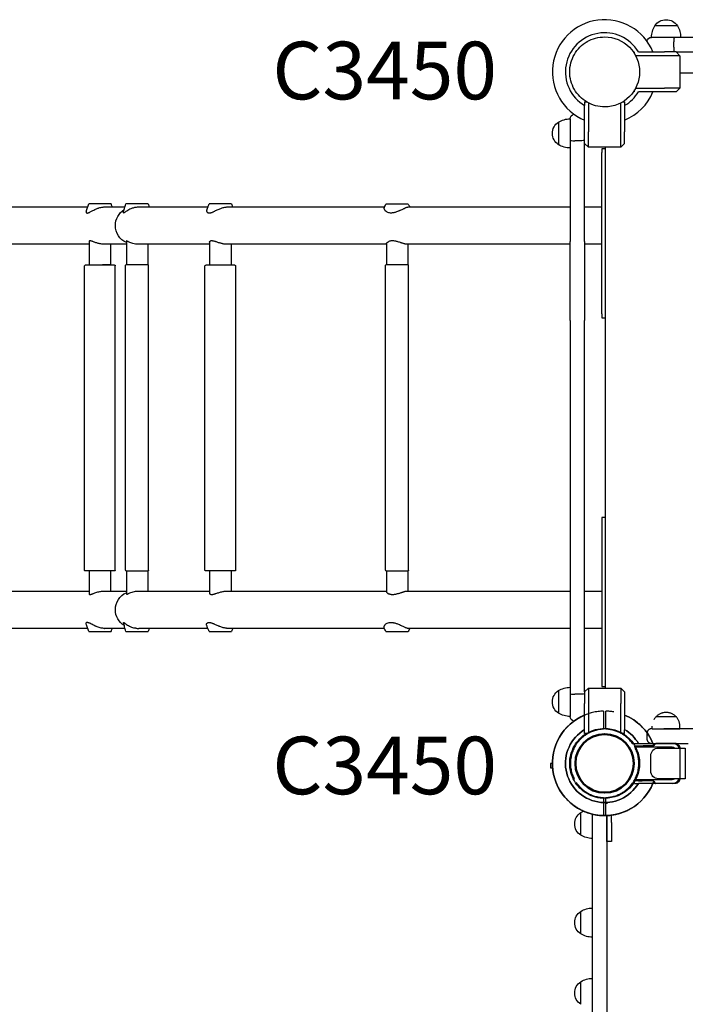
# Model space of a CAD drawing. Units: millimetres. Extents: x 0 to 34254, y 0 to 21000.
# Drawn here: x 6094 to 6960, y 13593 to 14874 of the extents above; entities that cross this region are included whole.
import ezdxf

# ---------------------------------------------------------------- set-up
doc = ezdxf.new("R2010")
doc.units = ezdxf.units.MM
doc.header["$LTSCALE"] = 15
doc.linetypes.add('HIDDEN2', pattern=[4.7625, 3.175, -1.5875])
doc.layers.get('DEFPOINTS').update_dxf_attribs({"lineweight": 50})
for name, color, linetype in [('P001', 131, 'Continuous'), ('P901', 135, 'Continuous'), ('P902', 185, 'Continuous')]:
    doc.layers.add(name, color=color, linetype=linetype)
doc.styles.add('BIGFONT', font='simplex.shx', dxfattribs={"bigfont": 'bigfont.shx'})

# ---------------------------------------------------------------- blocks, each defined once
blk = doc.blocks.new('ベンチパネル')
at = {"layer": 'DEFPOINTS'}
blk.add_circle((900, 0), 38.1, dxfattribs=at)
at = {"layer": 'P901', "linetype": 'HIDDEN2'}
for p, q in [((898.5, 54), (898.5, 51)), ((901.5, 51), (901.5, 54)), ((898.5, 51), (898.5, 44.5)), ((901.5, 44.5), (901.5, 51)), ((807.1, 26), (808.8, 26)), ((808.8, 25.9), (808.8, 26)), ((808.8, 25.9), (833.5, 26)), ((833.5, 26), (833.5, 26)), ((802, -20.9), (802, 20.9)), ((805, 25.1), (802.8, 23)), ((855.8, 22.6), (851, 22.6)), ((855.9, 22.6), (860.8, 22.6)), ((805, -25.1), (802.8, -23)), ((851, -22.6), (855.8, -22.6)), ((855.9, -22.6), (860.8, -22.6)), ((807.1, -26), (808.8, -26)), ((808.8, -26), (833.5, -26)), ((833.5, -26), (833.5, -26)), ((802, -45), (802, -48.3)), ((838, -45), (802, -45)), ((838, -45), (838, -48.3)), ((898.5, -44.5), (898.5, -51)), ((898.5, -51), (898.5, -54)), ((901.5, -51), (901.5, -44.5)), ((901.5, -54), (901.5, -51)), ((806.8, -60.5), (833.2, -60.5))]:
    blk.add_line(p, q, dxfattribs=at)
blk.add_lwpolyline([(55, -32), (55, -39, 0.414214), (61, -45), (839, -45, 0.414214), (845, -39), (845, -32, 0.414214), (839, -26), (61, -26, 0.414214)], format="xyb", close=True, dxfattribs=at)
for centre, radius, start, end in [((900, 0), 68, 91.264, 160.249), ((900, 0), 68, 64.7187, 88.736), ((900, 0), 44.5, 91.9317, 146.1366), ((900, 0), 44.5, 58, 88.0683), ((900, 0), 68, 311.3757, 48.6243), ((900, 0), 44.5, 33.8634, 58), ((805, 20.9), 3, 135, 180), ((900, 0), 44.5, 146.1366, 213.8634), ((900, 0), 44.5, 326.1366, 33.8634), ((805, -20.9), 3, 180, 225), ((900, 0), 68, 199.7507, 268.736), ((900, 0), 44.5, 213.8634, 268.0683), ((900, 0), 44.5, 302, 326.1366), ((900, 0), 44.5, 271.9317, 302), ((820, -48.3), 18, 180, 0), ((900, 0), 68, 271.264, 295.2813)]:
    blk.add_arc(centre, radius, start, end, dxfattribs=at)
at = {"layer": 'P901', "linetype": 'HIDDEN2', "extrusion": (0, 0, -1)}
for centre, major_axis, ratio, start_param, end_param in [((807.3, 22.4), (1.09, -3.42), 0.909754, 2.939007, 3.421494), ((856, 19.4), (0.47, -3.16), 0.885916, 3.260228, 3.272648), ((807.3, -22.4), (-1.09, -3.42), 0.909754, -0.279901, 0.202585), ((856, -19.4), (-0.47, -3.16), 0.885903, -0.130959, -0.118538)]:
    blk.add_ellipse(centre, major_axis=major_axis, ratio=ratio, start_param=start_param, end_param=end_param, dxfattribs=at)
at = {"layer": 'P901', "linetype": 'HIDDEN2'}
for points, knots in [([(898.5, 68), (898.5, 68), (898.5, 67.9), (898.5, 67.6), (898.5, 67.4), (898.5, 66.9), (898.5, 66.5), (898.5, 66.2)], [0, 0, 0, 0, 0.1110633, 0.1110633, 0.2221405, 0.2221405, 0.3296087, 0.3296087, 0.3296087, 0.3296087]), ([(929, 61.5), (929.1, 61.5), (929.1, 61.5), (931, 60.6), (932.9, 59.5), (935.3, 58), (935.9, 57.7), (936.8, 57.1), (937.1, 56.9), (937.7, 56.5), (938, 56.3), (938.5, 55.9), (938.8, 55.7), (939.6, 55.2), (940.1, 54.8), (941.2, 54), (941.8, 53.6), (943.2, 52.5), (944.1, 51.8), (944.9, 51), (944.9, 51), (944.9, 51)], [-1.905243, -1.905243, -1.905243, -1.905243, -1.899893, -1.899893, -1.259542, -1.259542, -1.051523, -1.051523, -0.935612, -0.935612, -0.840743, -0.840743, -0.732268, -0.732268, -0.548886, -0.548886, -0.338517, -0.338517, 0, 0, 0.004848, 0.004848, 0.004848, 0.004848]), ([(807.1, 26), (807.1, 26), (807.1, 26), (807.1, 26), (807.1, 26), (807.1, 26)], [-0.001407966, -0.001407966, -0.001407966, -0.001407966, -0.00072146, -0.00072146, -0.000037531, -0.000037531, -0.000037531, -0.000037531]), ([(808.8, 26), (808.8, 26), (808.8, 26), (808.8, 26), (808.8, 26), (808.8, 26)], [-0.003163951, -0.003163951, -0.003163951, -0.003163951, -0.001578486, -0.001578486, -0.000002644, -0.000002644, -0.000002644, -0.000002644]), ([(834.1, 25.8), (834.2, 25.7), (834.3, 25.6), (834.3, 25.6), (834.3, 25.5), (834.3, 25.5), (834.3, 25.5)], [0, 0, 0, 0, 0.25, 0.25, 0.25, 0.2649427, 0.2649427, 0.2649427, 0.2649427]), ([(835.9, 23), (836, 23), (836, 23), (836.3, 22.9), (836.4, 22.9), (836.8, 22.9), (837, 22.9), (837.4, 22.9), (837.6, 22.9), (837.8, 22.9)], [0.0002503, 0.0002503, 0.0002503, 0.0002503, 0.0830014, 0.0830014, 0.1408634, 0.1408634, 0.1835458, 0.1835458, 0.2277069, 0.2277069, 0.2277069, 0.2277069]), ([(837.8, 22.9), (840.2, 22.8), (842.6, 22.8), (847, 22.7), (849, 22.6), (851, 22.6)], [-1.410605, -1.410605, -1.410605, -1.410605, -0.636225, -0.636225, 0, 0, 0, 0]), ([(859.4, 19.5), (856.6, 13.5), (855.6, 8.3), (854.8, 0.6), (854.9, -3.6), (856.2, -10.8), (857.2, -14.9), (859.4, -19.5)], [0.000001, 0.000001, 0.000001, 0.000001, 1.987681, 1.987681, 4.2444, 4.2444, 5.959662, 5.959662, 5.959662, 5.959662]), ([(859.4, 19.5), (859.6, 19.9), (859.8, 20.2), (860.1, 20.9), (860.3, 21.2), (860.6, 21.8), (860.7, 22), (860.8, 22.3), (860.8, 22.3), (860.8, 22.4), (860.9, 22.5), (860.8, 22.5)], [0, 0, 0, 0, 0.1243191, 0.1243191, 0.2423027, 0.2423027, 0.361275, 0.361275, 0.4223234, 0.4223234, 0.48468, 0.48468, 0.48468, 0.48468]), ([(860.8, 22.6), (860.8, 22.6), (860.8, 22.6), (860.8, 22.5), (860.8, 22.5), (860.8, 22.5)], [0.000001, 0.000001, 0.000001, 0.000001, 0.1080489, 0.1080489, 0.2160968, 0.2160968, 0.2160968, 0.2160968]), ([(834.3, -25.5), (834.3, -25.6), (834.2, -25.7), (834.2, -25.7), (834, -25.9), (833.7, -26), (833.5, -26)], [0.765995, 0.765995, 0.765995, 0.765995, 1, 1, 1, 1.997518, 1.997518, 1.997518, 1.997518]), ([(835.9, -23), (835.9, -23), (836, -23), (836.2, -22.9), (836.4, -22.9), (836.8, -22.9), (837, -22.9), (837.4, -22.9), (837.6, -22.9), (837.8, -22.9)], [0.0000264, 0.0000264, 0.0000264, 0.0000264, 0.08293, 0.08293, 0.1406852, 0.1406852, 0.1833175, 0.1833175, 0.2274256, 0.2274256, 0.2274256, 0.2274256]), ([(837.8, -22.9), (840.2, -22.8), (842.6, -22.8), (847, -22.7), (849, -22.6), (851, -22.6)], [-1.411184, -1.411184, -1.411184, -1.411184, -0.63638, -0.63638, 0, 0, 0, 0]), ([(859.4, -19.5), (859.6, -19.9), (859.8, -20.2), (860.1, -20.9), (860.3, -21.3), (860.6, -21.8), (860.7, -22), (860.8, -22.3), (860.8, -22.3), (860.8, -22.4), (860.9, -22.5), (860.8, -22.5)], [0, 0, 0, 0, 0.1215375, 0.1215375, 0.2499517, 0.2499517, 0.3670749, 0.3670749, 0.4252859, 0.4252859, 0.4847457, 0.4847457, 0.4847457, 0.4847457]), ([(860.8, -22.6), (860.8, -22.6), (860.8, -22.6), (860.8, -22.5), (860.8, -22.5), (860.8, -22.5)], [0.000001, 0.000001, 0.000001, 0.000001, 0.1080489, 0.1080489, 0.2160968, 0.2160968, 0.2160968, 0.2160968]), ([(807.1, -26), (807.1, -26), (807.1, -26), (807.1, -26), (807.1, -26), (807.1, -26)], [0.000000046, 0.000000046, 0.000000046, 0.000000046, 0.000685426, 0.000685426, 0.001370417, 0.001370417, 0.001370417, 0.001370417]), ([(808.8, -26), (808.8, -26), (808.8, -26), (808.8, -26), (808.8, -26), (808.8, -26)], [-0.0032197, -0.0032197, -0.0032197, -0.0032197, -0.00164011, -0.00164011, -0.000065303, -0.000065303, -0.000065303, -0.000065303]), ([(944.9, -51), (944.9, -51), (944.9, -51), (944.1, -51.8), (943.2, -52.5), (941.8, -53.6), (941.2, -54), (940.1, -54.8), (939.6, -55.2), (938.8, -55.7), (938.5, -55.9), (938, -56.3), (937.7, -56.5), (937.1, -56.9), (936.8, -57.1), (935.9, -57.7), (935.3, -58), (932.9, -59.5), (931, -60.6), (929.1, -61.5), (929.1, -61.5), (929, -61.5)], [-1.90199, -1.90199, -1.90199, -1.90199, -1.897149, -1.897149, -1.559121, -1.559121, -1.349056, -1.349056, -1.165939, -1.165939, -1.057621, -1.057621, -0.962888, -0.962888, -0.847145, -0.847145, -0.639426, -0.639426, 0, 0, 0.005342, 0.005342, 0.005342, 0.005342]), ([(898.5, -66.2), (898.5, -66.5), (898.5, -66.9), (898.5, -67.4), (898.5, -67.6), (898.5, -67.9), (898.5, -68), (898.5, -68)], [-0.3296087, -0.3296087, -0.3296087, -0.3296087, -0.2221405, -0.2221405, -0.1110633, -0.1110633, 0, 0, 0, 0]), ([(901.5, -68), (901.5, -68), (901.5, -67.9), (901.5, -67.6), (901.5, -67.4), (901.5, -66.9), (901.5, -66.5), (901.5, -66.2)], [1.7773922, 1.7773922, 1.7773922, 1.7773922, 1.8884555, 1.8884555, 1.9995327, 1.9995327, 2.1070009, 2.1070009, 2.1070009, 2.1070009])]:
    blk.add_open_spline(points, degree=3, knots=knots, dxfattribs=at)
for points, weights in [([(898.5, 66.2), (898.5, 59.5), (898.5, 54)], [1, 1.0051802588, 1]), ([(901.5, 54), (901.5, 59.5), (901.5, 68)], [1, 1.0058729913, 1.00137883954]), ([(898.5, -54), (898.5, -59.5), (898.5, -66.2)], [1, 1.00518025879, 1]), ([(901.5, -66.2), (901.5, -59.5), (901.5, -54)], [1.00137883951, 1.00587299116, 1])]:
    blk.add_rational_spline(points, weights, degree=2, dxfattribs=at)
for points in [[(834.1, 25.8), (833.9, 25.9), (833.7, 26), (833.5, 26)], [(805.6, 25.6), (805.4, 25.5), (805.2, 25.3), (805, 25.1)], [(835.9, 23), (835.4, 23.9), (834.9, 24.7), (834.3, 25.5)], [(805.6, -25.6), (805.4, -25.5), (805.2, -25.3), (805, -25.1)], [(834.3, -25.5), (834.9, -24.7), (835.4, -23.9), (835.9, -23)]]:
    blk.add_open_spline(points, degree=3, dxfattribs=at)

msp = doc.modelspace()

# ---------------------------------------------------------------- linework, layer by layer
at = {"layer": 'P001'}
for p, q in [((6949.7, 14866.4), (6920.3, 14866.4)), ((6935, 14851.4), (6916, 14851.4)), ((6935, 14851.4), (6934.9, 14851.4)), ((6945.7, 14851.4), (6935, 14851.4)), ((6945, 14838.4), (6945, 14845.4)), ((7078.6, 14851.4), (6945.7, 14851.4)), ((6894, 14829.8), (6894, 14832.4)), ((6898.9, 14832.4), (6933, 14832.4)), ((6948, 14832.4), (6933, 14832.4)), ((6948, 14832.4), (6953, 14827.4)), ((6948, 14832.4), (7078.6, 14832.4)), ((6933, 14827.4), (6895.3, 14827.4)), ((6953, 14827.4), (6933, 14827.4)), ((6953, 14827.4), (6953, 14785.4)), ((6953, 14805.4), (7657, 14805.4)), ((6894, 14780.4), (6894, 14782.9)), ((6895.3, 14785.4), (6933, 14785.4)), ((6933, 14780.4), (6898.9, 14780.4)), ((6953, 14785.4), (6933, 14785.4)), ((6948, 14780.4), (6933, 14780.4)), ((6953, 14785.4), (6948, 14780.4)), ((6829, 14767.4), (6831.5, 14767.4)), ((6829, 14767.4), (6829, 14762.5)), ((6834, 14766), (6834, 14728.4)), ((6876, 14728.4), (6876, 14766)), ((6878.4, 14767.4), (6881, 14767.4)), ((6881, 14767.4), (6881, 14762.5)), ((6829, 14728.4), (6829, 14762.5)), ((6881, 14762.5), (6881, 14728.4)), ((6795, 14741.1), (6795, 14711.7)), ((6810, 14745.4), (6810, 14726.1)), ((6810, 14726.1), (6810, 14717.6)), ((6829, 14713.4), (6829, 14728.4)), ((6834, 14708.4), (6834, 14728.4)), ((6876, 14708.4), (6876, 14728.4)), ((6881, 14713.4), (6881, 14728.4)), ((6810, 14717.6), (6810, 14585.7)), ((6823, 14716.8), (6816, 14716.8)), ((6829, 14585.7), (6829, 14713.4)), ((6834, 14708.4), (6829, 14713.4)), ((6881, 14713.4), (6876, 14708.4)), ((6876, 14708.4), (6834, 14708.4)), ((6851.5, 14706.4), (6851.5, 14701.4)), ((6856, 14706.4), (6851.5, 14706.4)), ((6851.5, 14491.4), (6851.5, 14701.4)), ((6856, 14004.4), (6856, 14708.4)), ((6184.1, 14585.8), (6184.1, 14555)), ((6232.5, 14586.4), (6232.5, 14555.2)), ((6340.8, 14584.9), (6340.8, 14554.9)), ((6810, 14482.8), (6810, 14585.7)), ((6829, 14585.7), (6829, 14482.8)), ((6212.1, 14582.1), (6212.1, 14555.2)), ((6260.5, 14582.1), (6260.5, 14555.2)), ((6368.8, 14582.1), (6368.8, 14554.9)), ((6570.9, 14582.8), (6570.9, 14555.2)), ((6598.9, 14582.1), (6598.9, 14555.2)), ((6178.1, 14158), (6178.1, 14554)), ((6217.1, 14555), (6179.1, 14555)), ((6212.2, 14555.2), (6201.6, 14555.2)), ((6212.2, 14555.2), (6212.2, 14555)), ((6218.1, 14158), (6218.1, 14554)), ((6231.5, 14157.7), (6231.5, 14554.7)), ((6261, 14555.2), (6232, 14555.2)), ((6261.5, 14157.7), (6261.5, 14554.7)), ((6334.8, 14157.9), (6334.8, 14553.9)), ((6373.8, 14554.9), (6335.8, 14554.9)), ((6374.8, 14157.9), (6374.8, 14553.9)), ((6569.9, 14157.7), (6569.9, 14554.7)), ((6599.4, 14555.2), (6570.4, 14555.2)), ((6599.9, 14157.7), (6599.9, 14554.7)), ((6810, 14482.8), (6810, 14226.9)), ((6829, 14226.9), (6829, 14482.8)), ((6851.5, 14491.4), (6851.5, 14486.4)), ((6851.5, 14486.4), (6856, 14486.4)), ((6810, 14226.9), (6810, 14130)), ((6829, 14130), (6829, 14226.9)), ((6856, 14226.4), (6851.5, 14226.4)), ((6851.5, 14226.4), (6851.5, 14221.4)), ((6851.5, 14221.4), (6851.5, 14011.4)), ((6217.7, 14157.2), (6178.6, 14157.2)), ((6184.1, 14157.2), (6184.1, 14126.9)), ((6212.1, 14157.2), (6212.1, 14130.7)), ((6232, 14157.2), (6261, 14157.2)), ((6232.5, 14157.2), (6232.5, 14126.3)), ((6260.5, 14157.2), (6260.5, 14130.7)), ((6374.5, 14157.2), (6335.1, 14157.2)), ((6340.8, 14157.2), (6340.8, 14127.8)), ((6368.8, 14157.2), (6368.8, 14130.7)), ((6570.4, 14157.2), (6599.4, 14157.2)), ((6570.9, 14157.2), (6570.9, 14129.9)), ((6598.9, 14157.2), (6598.9, 14130.7)), ((6810, 14130), (6810, 13997.1)), ((6829, 13999.4), (6829, 14130)), ((6851.5, 14011.4), (6851.5, 14006.4)), ((6795, 14001.1), (6795, 13971.7)), ((6810, 13997.1), (6810, 13986.6)), ((6823, 13996.4), (6816, 13996.4)), ((6829, 13999.4), (6834, 14004.4)), ((6829, 13999.4), (6829, 13984.4)), ((6834, 14004.4), (6876, 14004.4)), ((6834, 14004.4), (6834, 13984.4)), ((6851.5, 14006.4), (6856, 14006.4)), ((6876, 14004.4), (6876, 13984.4)), ((6876, 14004.4), (6881, 13999.4)), ((6881, 13999.4), (6881, 13984.4)), ((6810, 13986.6), (6810, 13967.4)), ((6829, 13950.2), (6829, 13984.4)), ((6834, 13984.4), (6834, 13946.7)), ((6876, 13946.7), (6876, 13984.4)), ((6881, 13984.4), (6881, 13950.2)), ((6829, 13945.4), (6829, 13950.2)), ((6831.5, 13945.4), (6829, 13945.4)), ((6832.8, 13945.4), (6832.8, 13945.4)), ((6881, 13945.4), (6878.4, 13945.4)), ((6881, 13945.4), (6881, 13950.2)), ((6894, 13929.8), (6894, 13932.4)), ((6894, 13932.4), (6898.9, 13932.4)), ((6898.9, 13932.4), (6943, 13932.4)), ((6943, 13927.4), (6895.3, 13927.4)), ((6925, 13926.4), (6953.6, 13926.4)), ((6953.6, 13926.4), (6960, 13926.4)), ((6960, 13926.4), (6960, 13886.4)), ((6787, 13906.4), (6784.5, 13906.4)), ((6784.5, 13906.4), (6784.5, 13900.6)), ((6915, 13896.4), (6915, 13916.4)), ((6784.5, 13900.6), (6787.2, 13900.6)), ((6894, 13880.4), (6894, 13882.9)), ((6894, 13880.4), (6898.9, 13880.4)), ((6895.3, 13885.4), (6943, 13885.4)), ((6943, 13880.4), (6898.9, 13880.4)), ((6953.6, 13886.4), (6925, 13886.4)), ((6960, 13886.4), (6953.6, 13886.4)), ((6824, 13812.9), (6824, 13842.3)), ((6839, 13833.9), (6839, 13840.3)), ((6839, 13808.6), (6839, 13840.3)), ((6839, 13358.6), (6839, 13833.9)), ((6858, 13838.4), (6858, 13833.9)), ((6858, 13829.6), (6858, 13838.4)), ((6858, 13833.9), (6858, 13358.6)), ((6858, 13804.6), (6858, 13829.6)), ((6864, 13829.6), (6864, 13839)), ((6864, 13829.6), (6864, 13804.6)), ((6864, 13804.6), (6858, 13804.6)), ((6858, 13804.6), (6858, 13620.6)), ((6824, 13684.4), (6824, 13713.8)), ((6824, 13592.8), (6824, 13622.2))]:
    msp.add_line(p, q, dxfattribs=at)
for points in [[(6809.5, 14806.4, -0.131655), (6815.6, 14829.1, -0.131652), (6832.2, 14845.8)], [(6832.2, 14845.8, -0.065529), (6843.2, 14850.3, -0.065588), (6855, 14851.9)], [(6855, 14851.9, -0.19887), (6887.2, 14838.5, -0.198923), (6900.5, 14806.4)], [(6832.2, 14767, -0.131653), (6815.6, 14783.6, -0.13165), (6809.5, 14806.4)], [(6900.5, 14806.4, -0.198916), (6887.2, 14774.2, -0.198897), (6855, 14760.9)], [(6855, 14760.9, -0.065559), (6843.2, 14762.4, -0.065538), (6832.2, 14767)], [(6180.4, 14625, 0.027387), (6180.3, 14624.6, 0.037351), (6180.2, 14624.2, 0.027261), (6180.2, 14623.9, 0.036106), (6180.2, 14623.7, 0.071065), (6180.4, 14623.3, 0.100521), (6180.6, 14622.9, 0.112947), (6181.1, 14622.7, 0.065679), (6181.5, 14622.7, 0.034373), (6181.9, 14622.7, 0.021246), (6182.3, 14622.8, 0.026054), (6182.8, 14622.9, 0.014073), (6183.3, 14623.1, 0.014102), (6184.1, 14623.4, 0.00685), (6184.8, 14623.8, 0.002968), (6185.2, 14624, 0.001906), (6185.6, 14624.2, 0.003639), (6187.3, 14625.1, -0.00444), (6189, 14626, -0.009092), (6191.3, 14627.3, -0.015357), (6193.7, 14628.3, -0.010906), (6195.3, 14629, -0.013081), (6196.9, 14629.5, -0.020831), (6199.4, 14630.1, -0.024966), (6201.9, 14630.5, -0.013338), (6203.1, 14630.6, -0.014679), (6204.4, 14630.7)], [(6180.4, 14625, 0.00057), (6182, 14629.8, 0.000862), (6183.6, 14634.5)], [(6212.6, 14634.5, 0.000379), (6213.3, 14632.6, 0.000319), (6214, 14630.7)], [(6228.6, 14623.1, 0.000223), (6230.3, 14628.8, 0.000285), (6232, 14634.5)], [(6228.6, 14623.1, 0.024703), (6228.6, 14623.1, 0.061178), (6228.6, 14623, 0.094892), (6228.6, 14622.9, 0.166155), (6228.7, 14622.9, 0.055293), (6228.7, 14622.9, 0.037674), (6228.7, 14622.9, 0.065984), (6228.8, 14622.9, 0.027032), (6228.8, 14622.9, 0.036129), (6229, 14622.9, 0.014112), (6229.1, 14623, 0.022457), (6229.4, 14623.1, 0.006845), (6229.6, 14623.3, 0.007953), (6230.1, 14623.6, 0.001064), (6230.6, 14624, -0.002266), (6231.8, 14624.8, -0.008363), (6233, 14625.7, -0.020817), (6235.8, 14627.3, -0.025829), (6238.7, 14628.6, -0.037065), (6242.7, 14629.9, -0.041986), (6246.9, 14630.6, -0.008856), (6247.8, 14630.7, -0.009055), (6248.7, 14630.7)], [(6261, 14634.5, 0.000103), (6261.6, 14632.6, 0.000098), (6262.2, 14630.7)], [(6337.2, 14627, 0.082664), (6337, 14625.9, 0.101207), (6337.1, 14624.7, 0.088733), (6337.6, 14624, 0.084226), (6338.3, 14623.4, 0.068333), (6339.1, 14623, 0.046928), (6340, 14622.9, 0.031562), (6340.7, 14622.9, 0.022094), (6341.4, 14622.9, 0.023699), (6342.3, 14623.1, 0.015212), (6343.2, 14623.4, 0.00761), (6343.8, 14623.5, 0.005803), (6344.3, 14623.7)], [(6337.2, 14627, 0.000811), (6338.8, 14630.7, 0.001214), (6340.3, 14634.5)], [(6344.3, 14623.7, 0.007587), (6345.4, 14624.2, 0.003482), (6346.5, 14624.7, 0.00201), (6347.6, 14625.3, -0.00004), (6348.6, 14625.8, -0.003145), (6350.9, 14626.9, -0.008944), (6353.2, 14627.9, -0.01071), (6355.3, 14628.8, -0.015371), (6357.4, 14629.5, -0.017556), (6359.5, 14630.1, -0.023851), (6361.7, 14630.5, -0.017325), (6363.1, 14630.6, -0.020919), (6364.5, 14630.7)], [(6364, 14630.7, -0.000015), (6364.3, 14630.7, -0.000015), (6364.5, 14630.7)], [(6364.5, 14630.7, -0.001976), (6364.6, 14630.7, -0.002014), (6364.8, 14630.7)], [(6369.3, 14634.5, 0.000643), (6370.1, 14632.6, 0.000528), (6370.8, 14630.7)], [(6568, 14629.8, 0.109315), (6567.8, 14629.2, 0.069731), (6567.8, 14628.5, 0.053286), (6568, 14627.8, 0.034659), (6568.3, 14627.2, 0.038744), (6568.8, 14626.5, 0.028137), (6569.4, 14625.9, 0.020406), (6570, 14625.4, 0.018237), (6570.5, 14625, 0.054774), (6572.5, 14623.9, 0.048886), (6574.7, 14623.3, 0.04461), (6576.9, 14623.1, 0.034109), (6579.1, 14623.2, 0.023243), (6580.9, 14623.5, 0.017155), (6582.6, 14623.9, 0.017229), (6584.7, 14624.6, 0.010515), (6586.8, 14625.5, 0.005009), (6588.1, 14626, 0.00327), (6589.3, 14626.6, 0.003553), (6591.3, 14627.5, -0.002189), (6593.2, 14628.4, -0.000553), (6593.7, 14628.6, -0.00166), (6594.1, 14628.8), (6595.2, 14629.3, -0.008222), (6596.3, 14629.8, -0.014145), (6597.5, 14630.2, -0.01518), (6598.3, 14630.4, -0.025596), (6599.2, 14630.6, -0.015536), (6599.6, 14630.7, -0.022162), (6600.1, 14630.7)], [(6568, 14629.8, 0.000284), (6569.2, 14632, 0.000391), (6570.4, 14634.1)], [(6599.4, 14634.1, 0.000325), (6600.4, 14632.4, 0.00025), (6601.4, 14630.7)], [(6203.3, 14582.1, -0.017013), (6201.9, 14582.1, -0.014201), (6200.4, 14582.3, -0.020604), (6198.1, 14582.7, -0.015569), (6195.8, 14583.2, -0.011302), (6193.9, 14583.8, -0.00745), (6192, 14584.4, -0.003987), (6190.5, 14585, 0.002183), (6188.9, 14585.6, 0.002763), (6188.2, 14585.8, 0.006006), (6187.5, 14586, 0.006937), (6187, 14586.2, 0.013423), (6186.4, 14586.4, 0.013529), (6185.9, 14586.5, 0.025575), (6185.4, 14586.5, 0.021766), (6185.1, 14586.6, 0.039271), (6184.8, 14586.5, 0.050673), (6184.6, 14586.5, 0.096843), (6184.3, 14586.3, 0.112781), (6184.2, 14586.1, 0.092173), (6184.1, 14585.8)], [(6248.3, 14582.1, -0.037483), (6244.6, 14582.3, -0.031956), (6240.9, 14583.1, -0.021175), (6238.4, 14584, -0.015875), (6236, 14585, -0.006464), (6234.9, 14585.5, 0.003649), (6233.7, 14586.1, 0.003837), (6233.4, 14586.2, 0.014948), (6233, 14586.4, 0.009365), (6232.9, 14586.4, 0.026499), (6232.7, 14586.4, 0.017676), (6232.7, 14586.5, 0.050348), (6232.6, 14586.5, 0.121099), (6232.6, 14586.4, 0.256099), (6232.5, 14586.4, 0.004146), (6232.5, 14586.4, 0.003978), (6232.5, 14586.4)], [(6340.8, 14584.9, -0.101863), (6340.9, 14585.4, -0.092047), (6341.2, 14585.8, -0.024865), (6341.3, 14585.9, -0.021717), (6341.4, 14586)], [(6363, 14582.1, -0.020466), (6361.6, 14582.1, -0.014706), (6360.2, 14582.3, -0.013546), (6358.6, 14582.5, -0.009805), (6357.1, 14582.9, -0.009587), (6355.4, 14583.3, -0.00559), (6353.6, 14583.8, -0.004285), (6351.7, 14584.4, 0.001372), (6349.7, 14585.1, 0.003224), (6348.4, 14585.5, 0.008656), (6347, 14585.9, 0.008607), (6346, 14586.1, 0.01476), (6345.1, 14586.3, 0.013042), (6344.4, 14586.4, 0.019881), (6343.7, 14586.5, 0.015859), (6343.2, 14586.5, 0.022159), (6342.7, 14586.4, 0.031246), (6342.2, 14586.3, 0.050553), (6341.7, 14586.1, 0.019066), (6341.5, 14586.1, 0.022457), (6341.4, 14586)], [(6570.9, 14582.8, -0.081367), (6571, 14583.1, -0.042616), (6571.1, 14583.4, -0.025924), (6571.2, 14583.6, -0.018602), (6571.4, 14583.8, -0.028369), (6571.6, 14584.1, -0.019455), (6571.9, 14584.3, -0.033774), (6572.6, 14584.8, -0.024286), (6573.3, 14585.2, -0.009691), (6573.6, 14585.4, -0.009034), (6574, 14585.5)], [(6597.6, 14582.1, -0.025267), (6597.1, 14582.1, -0.013672), (6596.6, 14582.2, -0.016355), (6595.7, 14582.3, -0.008515), (6594.9, 14582.5, -0.011679), (6593.4, 14583, -0.003802), (6591.8, 14583.5, -0.001092), (6590.5, 14583.9, 0.001623), (6589.2, 14584.3, 0.005047), (6587, 14585, 0.012432), (6584.8, 14585.6, 0.010695), (6583.3, 14586, 0.014976), (6581.8, 14586.2, 0.023759), (6579.7, 14586.4, 0.033166), (6577.6, 14586.4, 0.031085), (6575.9, 14586.2, 0.038593), (6574.3, 14585.7, 0.004474), (6574.1, 14585.6, 0.004613), (6574, 14585.5)], [(6184.1, 14126.9, 0.099366), (6184.2, 14126.6, 0.11834), (6184.4, 14126.4, 0.081824), (6184.6, 14126.3, 0.046266), (6184.8, 14126.2, 0.034985), (6185, 14126.2, 0.021231), (6185.3, 14126.2, 0.024413), (6185.6, 14126.2, 0.0143), (6186, 14126.3, 0.016044), (6186.5, 14126.4, 0.008906), (6187, 14126.5, 0.009901), (6187.7, 14126.8, 0.004391), (6188.5, 14127, 0.002487), (6189.1, 14127.2, 0.000823), (6189.7, 14127.5), (6191.6, 14128.2, -0.009607), (6194.2, 14129.1, -0.017072), (6196.8, 14129.8, -0.015853), (6198.9, 14130.3, -0.020045), (6201.1, 14130.6, -0.01145), (6202.2, 14130.6, -0.013208), (6203.3, 14130.7)], [(6232.5, 14126.3, 0.315913), (6232.6, 14126.3, 0.101885), (6232.7, 14126.3, 0.038556), (6232.7, 14126.3, 0.014284), (6232.8, 14126.3, 0.008888), (6232.9, 14126.3, 0.005912), (6232.9, 14126.3), (6233.2, 14126.5, 0.010845), (6233.7, 14126.7, 0.001616), (6234.1, 14126.9, -0.001502), (6235.5, 14127.5, -0.008983), (6236.9, 14128.2, -0.023084), (6240, 14129.3, -0.028913), (6243.2, 14130.2, -0.0233), (6245.7, 14130.5, -0.025998), (6248.3, 14130.7)], [(6340.8, 14127.8, 0.104792), (6340.9, 14127.4, 0.093594), (6341.2, 14126.9, 0.066201), (6341.5, 14126.7, 0.043647), (6341.9, 14126.5, 0.036363), (6342.4, 14126.4, 0.024572), (6342.8, 14126.3, 0.026534), (6343.4, 14126.3, 0.017449), (6344, 14126.3, 0.011223), (6344.5, 14126.4, 0.008587), (6344.9, 14126.4, 0.018119), (6346.1, 14126.6, 0.009206), (6347.3, 14126.9, 0.00555), (6348.2, 14127.2, 0.002948), (6349.1, 14127.5, 0.003282), (6351.3, 14128.2, -0.004297), (6353.4, 14128.8, -0.007291), (6355.7, 14129.5, -0.014078), (6358, 14130.1, -0.013954), (6359.8, 14130.4, -0.021046), (6361.7, 14130.6, -0.008207), (6362.4, 14130.7, -0.009674), (6363, 14130.7)], [(6570.9, 14129.9, 0.069886), (6571, 14129.7, 0.04045), (6571.1, 14129.4, 0.046643), (6571.3, 14129.1, 0.026694), (6571.5, 14128.8, 0.013882), (6571.6, 14128.7, 0.011485), (6571.8, 14128.5, 0.015773), (6572.1, 14128.3, 0.012979), (6572.3, 14128.1, 0.013567), (6572.6, 14127.9, 0.011741), (6573, 14127.7, 0.014387), (6573.4, 14127.5, 0.012936), (6573.9, 14127.2, 0.02387), (6574.8, 14126.9, 0.020847), (6575.7, 14126.6)], [(6575.7, 14126.6, 0.019011), (6576.6, 14126.5, 0.016884), (6577.6, 14126.3, 0.032053), (6579.6, 14126.3, 0.023358), (6581.5, 14126.5, 0.016229), (6583.2, 14126.7, 0.011424), (6584.7, 14127.1, 0.010315), (6586.5, 14127.6, 0.005614), (6588.3, 14128.1, 0.003369), (6590, 14128.7, -0.001019), (6591.7, 14129.2, -0.001899), (6592.6, 14129.5, -0.004248), (6593.6, 14129.8, -0.006696), (6594.8, 14130.2, -0.015163), (6595.9, 14130.5, -0.004084), (6596.2, 14130.5, -0.004924), (6596.4, 14130.5, -0.014116), (6597, 14130.6, -0.028303), (6597.6, 14130.7)], [(6180.4, 14087.7, -0.02638), (6180.3, 14088.1, -0.036037), (6180.2, 14088.5, -0.027352), (6180.2, 14088.8, -0.036879), (6180.3, 14089.1, -0.082684), (6180.4, 14089.5, -0.115467), (6180.7, 14089.9, -0.078607), (6181, 14090, -0.053009), (6181.4, 14090.1, -0.02049), (6181.5, 14090.1, -0.016192), (6181.7, 14090.1, -0.03497), (6182.1, 14090, -0.020007), (6182.6, 14089.9, -0.020652), (6183.1, 14089.7, -0.011403), (6183.7, 14089.5, -0.008806), (6184.2, 14089.2, -0.00509), (6184.7, 14089)], [(6183.6, 14078.2, 0.000843), (6182, 14083, 0.000565), (6180.4, 14087.7)], [(6204.3, 14082.1, -0.026199), (6202, 14082.2, -0.02227), (6199.8, 14082.5, -0.025001), (6197.1, 14083.2, -0.019674), (6194.4, 14084.1, -0.008283), (6193.2, 14084.6, -0.007072), (6192, 14085.1, -0.011828), (6189.8, 14086.2, -0.005572), (6187.6, 14087.4, -0.001068), (6186.5, 14088, 0.002941), (6185.4, 14088.6, 0.00147), (6185.1, 14088.8, 0.00215), (6184.7, 14089)], [(6228.7, 14089.6, -0.026108), (6228.6, 14089.7, -0.067957), (6228.6, 14089.8, -0.123157), (6228.7, 14089.8, -0.17463), (6228.7, 14089.9, -0.121047), (6228.8, 14089.9, -0.03042), (6228.9, 14089.8, -0.033297), (6229, 14089.8, -0.012782), (6229.2, 14089.7, -0.015306), (6229.4, 14089.6, -0.006493), (6229.6, 14089.5, -0.007295), (6229.9, 14089.2, -0.002318), (6230.3, 14089, -0.000627), (6231.5, 14088.1, 0.007859), (6232.7, 14087.3, 0.019679), (6235.4, 14085.7, 0.024895), (6238.2, 14084.3, 0.021687), (6240.6, 14083.4, 0.023224), (6243, 14082.7)], [(6232, 14078.2, 0.000228), (6230.3, 14083.9, 0.000194), (6228.7, 14089.6)], [(6337.2, 14085.8, -0.080884), (6336.9, 14086.9, -0.100867), (6337, 14088, -0.081286), (6337.4, 14088.7, -0.080015), (6338, 14089.3, -0.041832), (6338.5, 14089.5, -0.034749), (6338.9, 14089.7, -0.039644), (6339.5, 14089.8, -0.028906), (6340.1, 14089.9, -0.034506), (6341, 14089.8, -0.021726), (6341.9, 14089.7, -0.012926), (6342.6, 14089.5, -0.00955), (6343.2, 14089.3, -0.015283), (6344.4, 14088.9, -0.00818), (6345.6, 14088.4, -0.004106), (6346.4, 14088.1, -0.002594), (6347.2, 14087.8, -0.00405), (6349.3, 14086.8, 0.003096), (6351.5, 14085.8, 0.001277), (6352, 14085.6, 0.001692), (6352.6, 14085.3)], [(6340.3, 14078.2, 0.000649), (6339.5, 14080.1, 0.000545), (6338.7, 14082, 0.000493), (6337.9, 14083.9, 0.000388), (6337.2, 14085.8)], [(6364.7, 14082.1, -0.020853), (6363.3, 14082.1, -0.016968), (6362, 14082.3, -0.018409), (6360.3, 14082.6, -0.014331), (6358.7, 14083, -0.016867), (6356.5, 14083.7, -0.011618), (6354.4, 14084.5, -0.004495), (6353.5, 14084.9, -0.003671), (6352.6, 14085.3)], [(6571, 14088.3, 0.027041), (6570, 14087.5, 0.030927), (6569.1, 14086.7, 0.024663), (6568.6, 14086, 0.03459), (6568.1, 14085.3, 0.030648), (6567.8, 14084.7, 0.048095), (6567.6, 14084.1, 0.044044), (6567.6, 14083.7, 0.068775), (6567.7, 14083.2, 0.031589), (6567.7, 14083, 0.034865), (6567.8, 14082.9)], [(6571, 14088.3, -0.059481), (6573.3, 14089.3, -0.052925), (6575.9, 14089.8, -0.026776), (6577.3, 14089.9, -0.022333), (6578.8, 14089.8, -0.021997), (6580.4, 14089.5, -0.016813), (6581.9, 14089.2, -0.01659), (6583.7, 14088.6, -0.011336), (6585.5, 14088, -0.012319), (6587.9, 14087, -0.005417), (6590.3, 14085.9, -0.00166), (6592.2, 14084.9, 0.004771), (6594.2, 14084, 0.00613), (6595.6, 14083.4, 0.013249), (6597, 14082.8, 0.011272), (6597.9, 14082.5, 0.020365), (6598.8, 14082.3, 0.015334), (6599.4, 14082.2, 0.023535), (6600, 14082.1, 0.008289), (6600.1, 14082.1, 0.009611), (6600.3, 14082.1)], [(6204.3, 14082.1, 0.000336), (6204.4, 14082.1, 0.000336), (6204.4, 14082.1)], [(6204.3, 14082.1, -0.000339), (6204.3, 14082.1, -0.000339), (6204.3, 14082.1)], [(6213.9, 14082.1, 0.00031), (6213.3, 14080.1, 0.000368), (6212.6, 14078.2)], [(6244.9, 14082.4, -0.009408), (6244, 14082.5, -0.0092), (6243, 14082.7)], [(6244.9, 14082.4, 0.018656), (6246.8, 14082.1, 0.019605), (6248.7, 14082.1)], [(6262.2, 14082.1, 0.000082), (6261.6, 14080.1, 0.000088), (6261, 14078.2)], [(6364.6, 14082.1, 0.000001), (6364.6, 14082.1, 0.000001), (6364.7, 14082.1)], [(6364.7, 14082.1, 0.00058), (6364.7, 14082.1, 0.000583), (6364.8, 14082.1)], [(6370.9, 14082.1, 0.000542), (6370.1, 14080.1, 0.000672), (6369.3, 14078.2)], [(6570.4, 14078.2, 0.000433), (6569.1, 14080.5, 0.000309), (6567.8, 14082.9)], [(6601.7, 14082.1, 0.000271), (6600.6, 14080.1, 0.00036), (6599.4, 14078.2)], [(6809.5, 13906.4, -0.131655), (6815.6, 13929.1, -0.131652), (6832.2, 13945.8)], [(6832.2, 13945.8, -0.065529), (6843.2, 13950.3, -0.065588), (6855, 13951.9)], [(6855, 13951.9, -0.19887), (6887.2, 13938.5, -0.198923), (6900.5, 13906.4)], [(6832.2, 13867, -0.131653), (6815.6, 13883.6, -0.13165), (6809.5, 13906.4)], [(6900.5, 13906.4, -0.198916), (6887.2, 13874.2, -0.198897), (6855, 13860.9)], [(6855, 13860.9, -0.065559), (6843.2, 13862.4, -0.065538), (6832.2, 13867)], [(6857.9, 13854.6, -0.0141), (6858, 13854.2, -0.014314), (6858, 13853.9)], [(6858, 13714.5, 0.000885), (6858, 13714.5, 0.000893), (6858, 13714.5)], [(6858, 13620.6, -0.000995), (6858, 13620.6, -0.000993), (6858, 13620.6)]]:
    msp.add_lwpolyline(points, format="xyb", dxfattribs=at)
for points in [[(6031.9, 14630.7), (6082, 14630.7), (6126.6, 14630.7), (6164.6, 14630.7), (6182.3, 14630.7)], [(6203.5, 14634.5), (6198.4, 14634.5), (6192.9, 14634.5), (6188.1, 14634.5), (6184.9, 14634.5), (6183.6, 14634.5), (6183.6, 14634.5)], [(6212.6, 14634.5), (6212.6, 14634.5), (6211.5, 14634.5), (6208.4, 14634.5), (6203.8, 14634.5), (6203.5, 14634.5)], [(6204.4, 14630.7), (6224.9, 14630.7), (6230.9, 14630.7)], [(6248.5, 14634.5), (6243.2, 14634.5), (6238.1, 14634.5), (6234.2, 14634.5), (6232.2, 14634.5), (6232, 14634.5)], [(6261, 14634.5), (6260.6, 14634.5), (6258.2, 14634.5), (6254, 14634.5), (6248.7, 14634.5), (6248.5, 14634.5)], [(6248.7, 14630.7), (6262.6, 14630.7), (6284.6, 14630.7), (6314.1, 14630.7), (6338.7, 14630.7)], [(6369.3, 14634.5), (6369.1, 14634.5), (6367.2, 14634.5), (6365.3, 14634.5), (6362.9, 14634.5), (6357.7, 14634.5), (6352.2, 14634.5), (6346.9, 14634.5), (6342.9, 14634.5), (6340.6, 14634.5), (6340.3, 14634.5)], [(6364.8, 14630.7), (6409.9, 14630.7), (6461.2, 14630.7), (6517.8, 14630.7), (6568.5, 14630.7)], [(6599.4, 14634.1), (6599.1, 14634.1), (6598.2, 14634.1), (6594.9, 14634.1), (6590.3, 14634.1), (6584.7, 14634.1), (6579.2, 14634.1), (6574.5, 14634.1), (6571.5, 14634.1), (6570.4, 14634.1)], [(6600.1, 14630.7), (6665, 14630.7), (6733, 14630.7), (6802.4, 14630.7), (6810, 14630.7)], [(6829, 14630.7), (6851.5, 14630.7)], [(6184.1, 14582.1), (6161.5, 14582.1), (6122.9, 14582.1), (6077.7, 14582.1), (6029.9, 14582.1)], [(6232.5, 14582.1), (6224.2, 14582.1), (6203.3, 14582.1)], [(6340.8, 14582.1), (6311, 14582.1), (6282.2, 14582.1), (6261, 14582.1), (6248.3, 14582.1)], [(6570.9, 14582.1), (6512.3, 14582.1), (6456.2, 14582.1), (6405.4, 14582.1), (6363, 14582.1)], [(6810, 14582.1), (6782.2, 14582.1), (6713.1, 14582.1), (6645.7, 14582.1), (6597.6, 14582.1)], [(6851.5, 14582.1), (6829, 14582.1)], [(6029.9, 14130.7), (6080.2, 14130.7), (6125, 14130.7), (6163.3, 14130.7), (6184.1, 14130.7)], [(6203.3, 14130.7), (6224.2, 14130.7), (6232.5, 14130.7)], [(6248.3, 14130.7), (6261.9, 14130.7), (6283.5, 14130.7), (6312.7, 14130.7), (6340.8, 14130.7)], [(6363, 14130.7), (6407.9, 14130.7), (6459, 14130.7), (6515.4, 14130.7), (6570.9, 14130.7)], [(6597.6, 14130.7), (6662.5, 14130.7), (6730.4, 14130.7), (6799.8, 14130.7), (6810, 14130.7)], [(6829, 14130.7), (6851.5, 14130.7)], [(6182.3, 14082.1), (6160, 14082.1), (6121.1, 14082.1), (6075.7, 14082.1), (6031.9, 14082.1)], [(6183.6, 14078.2), (6184.6, 14078.2), (6187.6, 14078.2), (6192.2, 14078.2), (6197.7, 14078.2), (6203.2, 14078.2), (6203.4, 14078.2)], [(6203.4, 14078.2), (6207.9, 14078.2), (6211.2, 14078.2), (6212.6, 14078.2), (6212.6, 14078.2)], [(6204.3, 14082.1), (6204.3, 14082.1)], [(6230.9, 14082.1), (6224.9, 14082.1), (6204.4, 14082.1)], [(6232, 14078.2), (6232.1, 14078.2), (6233.7, 14078.2), (6237.2, 14078.2), (6242.2, 14078.2), (6245.2, 14078.2), (6248.3, 14078.2), (6253.7, 14078.2), (6257.9, 14078.2), (6260.5, 14078.2), (6261, 14078.2)], [(6338.7, 14082.1), (6309.7, 14082.1), (6281.1, 14082.1), (6260.3, 14082.1), (6248.7, 14082.1)], [(6340.3, 14078.2), (6340.6, 14078.2), (6342.7, 14078.2), (6346.7, 14078.2), (6351.9, 14078.2), (6357.6, 14078.2), (6360.5, 14078.2), (6363.2, 14078.2), (6367.1, 14078.2), (6369.1, 14078.2), (6369.3, 14078.2)], [(6568.2, 14082.1), (6509.9, 14082.1), (6454, 14082.1), (6403.4, 14082.1), (6364.8, 14082.1)], [(6570.4, 14078.2), (6571.2, 14078.2), (6574, 14078.2), (6578.5, 14078.2), (6584, 14078.2), (6589.5, 14078.2), (6594.5, 14078.2), (6596.6, 14078.2), (6598.1, 14078.2), (6599.4, 14078.2), (6599.4, 14078.2)], [(6810, 14082.1), (6782.2, 14082.1), (6713.1, 14082.1), (6645.7, 14082.1), (6600.3, 14082.1)], [(6851.5, 14082.1), (6829, 14082.1)]]:
    msp.add_lwpolyline(points, dxfattribs=at)
for centre, radius, start, end in [((6855, 14806.4), 68, 22.4795, 247.5205), ((6855, 14806.4), 51, 30.6503, 239.3492), ((6855, 14806.4), 44.5, 120.4178, 120.4186), ((6855, 14806.4), 68, 292.4795, 337.5205), ((6855, 14806.4), 51, 300.6508, 329.3497), ((6855, 13906.4), 68, 112.4795, 337.5205), ((6855, 13906.4), 68, 22.4795, 67.5205), ((6855, 13906.4), 51, 120.6508, 329.3492), ((6855, 13906.4), 44.5, 120.4178, 120.4186), ((6855, 13906.4), 51, 30.6508, 59.3492), ((6943, 13922.4), 10, 23.5782, 90), ((6943, 13922.4), 5, 53.1301, 90), ((6943, 13890.4), 5, 270, 306.8699), ((6943, 13890.4), 10, 270, 336.4218)]:
    msp.add_arc(centre, radius, start, end, dxfattribs=at)
at = {"layer": 'P001', "extrusion": (-9.9007e-19, -2.95949e-13, -1)}
msp.add_arc((-6946, 14850.9, 0), 30, 0.9316, 31.0817, dxfattribs=at)
at = {"layer": 'P001', "extrusion": (-5.96597e-17, -2.9598e-13, -1)}
msp.add_arc((-6935, 14856.9, 0), 17.5, 32.8783, 147.1217, dxfattribs=at)
at = {"layer": 'P001', "extrusion": (-3.46137e-18, -2.95882e-13, -1)}
msp.add_arc((-6924, 14850.9, 0), 30, 148.9183, 179.0684, dxfattribs=at)
at = {"layer": 'P001', "extrusion": (-3.80247e-29, -2.96678e-13, -1)}
msp.add_arc((-6916, 14845.4, 0), 6, 8.5675, 90, dxfattribs=at)
at = {"layer": 'P001', "extrusion": (-3.63351e-29, -2.96699e-13, -1)}
for centre, radius, start, end in [((-6816, 14745.4, 0), 6, 0, 81.4213), ((-6804.5, 14726.4, 0), 17.5, 302.8783, 57.1217), ((-6810.5, 14715.4, 0), 30, 58.9183, 89.0684), ((-6810.5, 14737.4, 0), 30, 270.9316, 301.0817), ((-6179.1, 14554, 0), 1, 0, 90), ((-6217.1, 14554, 0), 1, 90, 180), ((-6232, 14554.7, 0), 0.5, 0, 90), ((-6261, 14554.7, 0), 0.5, 90, 180), ((-6335.8, 14553.9, 0), 1, 0, 90), ((-6373.8, 14553.9, 0), 1, 90, 180), ((-6570.4, 14554.7, 0), 0.5, 0, 90), ((-6599.4, 14554.7, 0), 0.5, 90, 180), ((-6179.1, 14158, 0), 1, 301.9952, 0), ((-6217.1, 14158, 0), 1, 180, 238.0048), ((-6232, 14157.7, 0), 0.5, 270, 0), ((-6261, 14157.7, 0), 0.5, 180, 270), ((-6335.8, 14157.9, 0), 1, 312.1954, 0), ((-6373.8, 14157.9, 0), 1, 180, 227.8046), ((-6570.4, 14157.7, 0), 0.5, 270, 0), ((-6599.4, 14157.7, 0), 0.5, 180, 270), ((-6804.5, 13986.4, 0), 17.5, 302.8783, 57.1217), ((-6810.5, 13975.4, 0), 30, 58.9183, 89.0684), ((-6810.5, 13997.4, 0), 30, 270.9316, 301.0817), ((-6855, 13906.4, 0), 68, 112.4795, 157.5205), ((-6816, 13967.4, 0), 6, 278.5787, 0), ((-6855, 13906.4, 0), 51, 120.6508, 149.3492), ((-6833.5, 13827.6, 0), 17.5, 302.8783, 57.1217), ((-6839.5, 13816.6, 0), 30, 58.9183, 66.6413), ((-6839.5, 13838.6, 0), 30, 270.9316, 301.0817), ((-6833.5, 13699.1, 0), 17.5, 302.8783, 57.1217), ((-6839.5, 13688.1, 0), 30, 58.9183, 89.0684), ((-6839.5, 13710.1, 0), 30, 270.9316, 301.0817), ((-6839.5, 13596.5, 0), 30, 58.9183, 89.0684), ((-6833.5, 13607.5, 0), 17.5, 302.8783, 57.1217)]:
    msp.add_arc(centre, radius, start, end, dxfattribs=at)
at = {"layer": 'P001', "extrusion": (1.34506e-13, -2.84903e-13, -1)}
msp.add_arc((-6242.5, 14606.4, 0), 24.3, 0, 58.6357, dxfattribs=at)
at = {"layer": 'P001', "extrusion": (1.2752e-13, -2.89755e-13, -1)}
msp.add_arc((-6242.5, 14606.4, 0), 24.3, 294.1368, 0, dxfattribs=at)
at = {"layer": 'P001', "extrusion": (1.2281e-13, -2.78448e-13, -1)}
msp.add_arc((-6242.5, 14106.4, 0), 24.3, 0, 65.8632, dxfattribs=at)
at = {"layer": 'P001', "extrusion": (1.47319e-13, -2.83687e-13, -1)}
msp.add_arc((-6242.5, 14106.4, 0), 24.3, 301.333, 0, dxfattribs=at)
at = {"layer": 'P001', "extrusion": (-1.02637e-14, -2.9964e-13, -1)}
msp.add_arc((-6855, 13906.4, 0), 68, 202.4795, 67.5205, dxfattribs=at)
at = {"layer": 'P001', "extrusion": (-1.54792e-14, -3.00957e-13, -1)}
msp.add_arc((-6855, 13906.4, 0), 51, 210.6508, 59.3492, dxfattribs=at)
at = {"layer": 'P001', "extrusion": (1.77351e-11, -2.52177e-13, -1)}
msp.add_arc((-6925, 13916.4, 0), 10, 0, 90, dxfattribs=at)
at = {"layer": 'P001', "extrusion": (1.77475e-11, -3.53542e-13, -1)}
msp.add_arc((-6925, 13896.4, 0), 10, 270, 0, dxfattribs=at)
at = {"layer": 'P001'}
for centre, major_axis, start_param, end_param in [((6945.7, 14845.4), (0, -6), 3.141593, 4.712389), ((6945.7, 14838.4), (0, -6), 4.712389, 6.283185), ((6816, 14717.6), (-6, 0), 0, 1.570796), ((6816, 13997.1), (6, 0), 3.141593, 4.712389)]:
    msp.add_ellipse(centre, major_axis=major_axis, ratio=0.125382, start_param=start_param, end_param=end_param, dxfattribs=at)
at = {"layer": 'P001', "extrusion": (0, 0, -1)}
for centre, major_axis, ratio, start_param, end_param in [((6823, 14717.6), (6, 0), 0.125382, 0, 1.570796), ((6823, 13997.1), (-6, 0), 0.125382, 3.141593, 4.712389), ((6852, 13831.7), (0, 6), 1, 1.562693, 1.566084)]:
    msp.add_ellipse(centre, major_axis=major_axis, ratio=ratio, start_param=start_param, end_param=end_param, dxfattribs=at)

# ---------------------------------------------------------------- block references
at = {"layer": 'P001', "rotation": 180}
msp.add_blockref('ベンチパネル', (7755, 13906.4), dxfattribs=at)

# ---------------------------------------------------------------- texts
at = {"layer": 'P902', "style": 'BIGFONT'}
for p in [(6422.5, 14770.7), (6422.5, 13866.2)]:
    msp.add_text('C3450', height=75, dxfattribs=at).set_placement(p)

doc.saveas('drawing.dxf')
